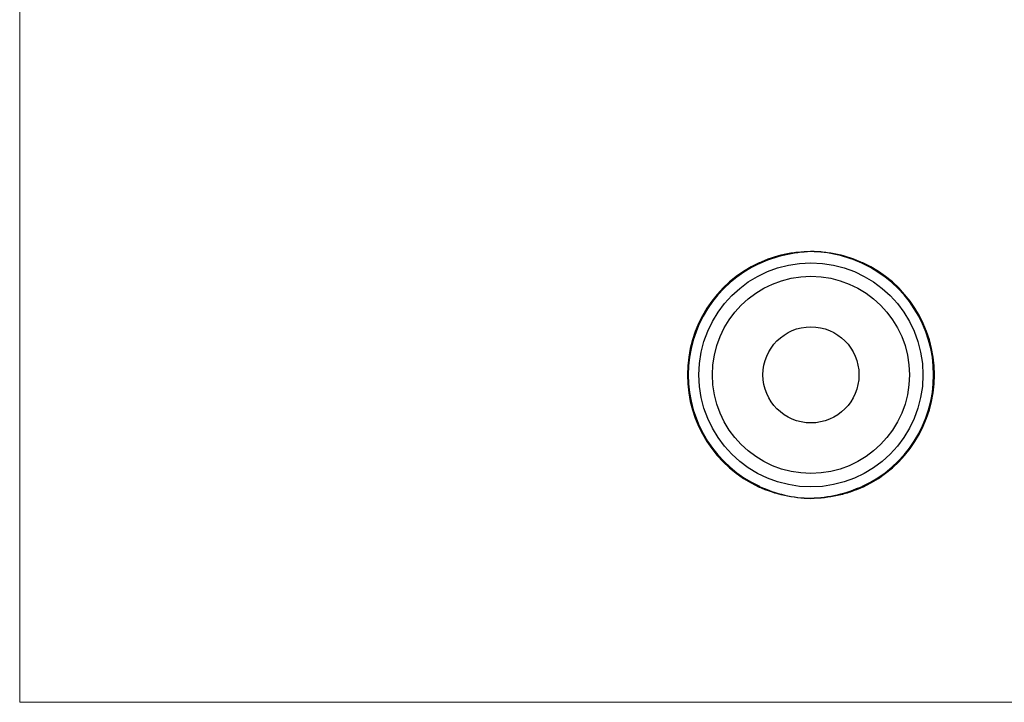
# Model space of a CAD drawing. Units: millimetres. Extents: x 2 to 146, y 2 to 102.
# Drawn here: x 2 to 74, y 2 to 52 of the extents above; entities that cross this region are included whole.
import ezdxf

# ---------------------------------------------------------------- set-up
doc = ezdxf.new("R2010")
doc.units = ezdxf.units.MM
doc.header["$LTSCALE"] = 0.5

msp = doc.modelspace()

# ---------------------------------------------------------------- linework, layer by layer
at = {"color": 7, "linetype": 'Continuous', "lineweight": 18}
for p, q in [((2.5, 102.5), (2.5, 2.5)), ((2.5, 2.5), (146, 2.5))]:
    msp.add_line(p, q, dxfattribs=at)
at = {"color": 7, "linetype": 'Continuous', "lineweight": 25, "flags": 128}
for points in [[(56.383, 34.515), (56.383, 34.514), (56.384, 34.512), (56.386, 34.508), (56.389, 34.502), (56.392, 34.495), (56.397, 34.485), (56.402, 34.475), (56.407, 34.462)], [(63.935, 34.515), (63.935, 34.514), (63.934, 34.512), (63.932, 34.508), (63.929, 34.502), (63.926, 34.495), (63.921, 34.485), (63.917, 34.475), (63.911, 34.462)], [(56.383, 18.176), (56.383, 18.177), (56.384, 18.18), (56.386, 18.184), (56.389, 18.19), (56.392, 18.197), (56.397, 18.206), (56.402, 18.217), (56.407, 18.229)], [(63.935, 18.176), (63.935, 18.177), (63.934, 18.18), (63.932, 18.184), (63.929, 18.19), (63.926, 18.197), (63.921, 18.206), (63.917, 18.217), (63.911, 18.229)]]:
    msp.add_lwpolyline(points, dxfattribs=at)
at = {"color": 7, "linetype": 'Continuous', "lineweight": 25}
for radius in [8.161, 7.18, 3.5]:
    msp.add_circle((60.159, 26.346), radius, dxfattribs=at)
for radius, start, end in [(9, 114.80793, 245.19207), (8.942, 114.80793, 245.19207), (8.942, 294.80793, 65.19207), (9, 294.80793, 65.19207)]:
    msp.add_arc((60.159, 26.346), radius, start, end, dxfattribs=at)
for points, knots in [([(56.383, 34.515), (56.968, 34.786), (57.579, 34.993), (58.535, 35.204), (58.861, 35.258), (59.51, 35.328), (59.834, 35.346), (60.159, 35.346)], [0, 0, 0, 0, 0.5, 0.5, 0.75, 0.75, 1, 1, 1, 1]), ([(56.407, 34.462), (57.001, 34.737), (57.622, 34.949), (58.876, 35.242), (59.514, 35.326), (60.159, 35.346)], [0, 0, 0, 0, 0.5, 0.5, 1, 1, 1, 1]), ([(63.911, 34.462), (63.317, 34.737), (62.696, 34.949), (61.442, 35.242), (60.804, 35.326), (60.159, 35.346)], [0, 0, 0, 0, 0.5, 0.5, 1, 1, 1, 1]), ([(60.159, 35.346), (60.483, 35.346), (60.808, 35.328), (61.457, 35.258), (61.783, 35.204), (62.736, 34.994), (63.347, 34.787), (63.935, 34.515)], [0, 0, 0, 0, 0.25, 0.25, 0.5, 0.5, 1, 1, 1, 1]), ([(60.159, 17.346), (59.501, 17.346), (58.856, 17.417), (57.592, 17.695), (56.967, 17.906), (56.383, 18.176)], [0, 0, 0, 0, 0.5, 0.5, 1, 1, 1, 1]), ([(56.407, 18.229), (57.001, 17.955), (57.622, 17.743), (58.876, 17.449), (59.514, 17.366), (60.159, 17.346)], [0, 0, 0, 0, 0.5, 0.5, 1, 1, 1, 1]), ([(63.911, 18.229), (63.317, 17.955), (62.696, 17.743), (61.442, 17.449), (60.804, 17.366), (60.159, 17.346)], [0, 0, 0, 0, 0.5, 0.5, 1, 1, 1, 1]), ([(63.935, 18.176), (63.642, 18.041), (63.338, 17.919), (62.721, 17.712), (62.409, 17.626), (61.463, 17.417), (60.818, 17.346), (60.159, 17.346)], [0, 0, 0, 0, 0.25, 0.25, 0.5, 0.5, 1, 1, 1, 1])]:
    msp.add_open_spline(points, degree=3, knots=knots, dxfattribs=at)

doc.saveas('drawing.dxf')
